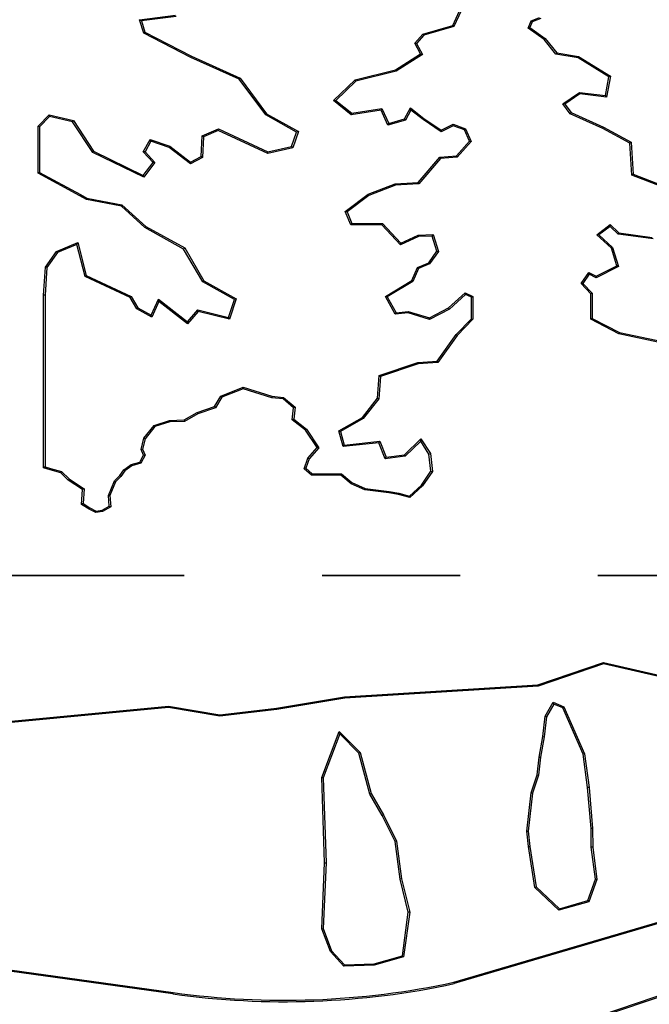
# Paper-space layout 'Лист3' of a CAD drawing. Units: millimetres. Extents: x -5478 to 11486, y -732 to 4579.
# Drawn here: x -4850 to -4792, y 150 to 241 of the extents above; entities that cross this region are included whole.
import ezdxf

# ---------------------------------------------------------------- set-up
doc = ezdxf.new("R2010")
doc.units = ezdxf.units.MM
doc.linetypes.add('CENTER', pattern=[10.16, 6.35, -1.27, 1.27, -1.27])

psp = doc.layouts.new('Лист3')

# ---------------------------------------------------------------- linework, layer by layer
at = {"color": 7, "linetype": 'Continuous', "lineweight": 25, "ltscale": 10}
for p, q in [((-4810.075614, 240.664328), (-4808.965889, 243.108239)), ((-4808.853126, 243.039163), (-4809.981191, 240.554862)), ((-4838.928097, 241.188774), (-4835.617913, 241.618073)), ((-4835.555248, 241.493868), (-4838.756501, 241.078696)), ((-4802.858622, 241.102256), (-4802.089452, 241.409924)), ((-4838.544434, 239.953224), (-4838.928097, 241.188774)), ((-4838.756501, 241.078696), (-4838.928097, 241.188774)), ((-4838.756501, 241.078696), (-4838.435438, 240.044743)), ((-4812.826782, 239.876365), (-4810.075614, 240.664328)), ((-4809.981191, 240.554862), (-4812.753301, 239.760901)), ((-4810.075614, 240.664328), (-4809.981191, 240.554862)), ((-4803.134875, 240.428093), (-4802.858622, 241.102256)), ((-4802.974194, 240.474113), (-4803.134875, 240.428093)), ((-4802.758268, 241.001055), (-4802.974194, 240.474113)), ((-4802.974194, 240.474113), (-4801.559733, 239.455701)), ((-4802.758268, 241.001055), (-4802.858622, 241.102256)), ((-4801.977341, 241.313426), (-4802.758268, 241.001055)), ((-4838.435438, 240.044743), (-4838.544434, 239.953224)), ((-4834.200178, 237.719303), (-4838.544434, 239.953224)), ((-4838.435438, 240.044743), (-4834.143126, 237.837532)), ((-4813.570621, 239.021794), (-4812.826782, 239.876365)), ((-4812.753301, 239.760901), (-4813.412542, 239.003522)), ((-4812.826782, 239.876365), (-4812.753301, 239.760901)), ((-4801.651136, 239.359801), (-4803.134875, 240.428093)), ((-4813.570621, 239.021794), (-4813.412542, 239.003522)), ((-4813.049867, 238.036167), (-4813.570621, 239.021794)), ((-4813.412542, 239.003522), (-4812.87709, 237.990074)), ((-4801.559733, 239.455701), (-4801.651136, 239.359801)), ((-4800.57706, 238.009708), (-4801.651136, 239.359801)), ((-4801.559733, 239.455701), (-4800.505944, 238.131109)), ((-4834.143126, 237.837532), (-4834.200178, 237.719303)), ((-4834.143126, 237.837532), (-4829.671817, 235.818084)), ((-4815.353692, 236.58112), (-4813.049867, 238.036167)), ((-4812.87709, 237.990074), (-4815.301417, 236.458921)), ((-4813.049867, 238.036167), (-4812.87709, 237.990074)), ((-4800.505944, 238.131109), (-4800.57706, 238.009708)), ((-4798.544792, 237.679573), (-4800.57706, 238.009708)), ((-4800.505944, 238.131109), (-4798.498334, 237.804979)), ((-4798.498334, 237.804979), (-4798.544792, 237.679573)), ((-4798.498334, 237.804979), (-4795.545943, 236.000815)), ((-4829.7569, 235.712514), (-4834.200178, 237.719303)), ((-4795.691688, 235.936082), (-4798.544792, 237.679573)), ((-4819.072117, 235.650841), (-4815.353692, 236.58112)), ((-4815.301417, 236.458921), (-4819.006175, 235.532061)), ((-4815.353692, 236.58112), (-4815.301417, 236.458921)), ((-4796.019013, 234.199466), (-4795.691688, 235.936082)), ((-4795.545943, 236.000815), (-4795.912942, 234.053712)), ((-4795.545943, 236.000815), (-4795.691688, 235.936082)), ((-4829.671817, 235.818084), (-4829.7569, 235.712514)), ((-4827.311307, 232.41628), (-4829.7569, 235.712514)), ((-4829.671817, 235.818084), (-4827.222923, 232.517399)), ((-4821.050628, 233.738281), (-4819.072117, 235.650841)), ((-4819.006175, 235.532061), (-4820.852183, 233.747586)), ((-4819.072117, 235.650841), (-4819.006175, 235.532061)), ((-4799.956301, 233.442869), (-4798.401225, 234.501932)), ((-4798.368441, 234.365483), (-4799.768013, 233.412324)), ((-4798.401225, 234.501932), (-4796.019013, 234.199466)), ((-4798.368441, 234.365483), (-4798.401225, 234.501932)), ((-4795.912942, 234.053712), (-4798.368441, 234.365483)), ((-4795.912942, 234.053712), (-4796.019013, 234.199466)), ((-4821.050628, 233.738281), (-4820.852183, 233.747586)), ((-4819.425785, 232.438407), (-4821.050628, 233.738281)), ((-4820.852183, 233.747586), (-4819.388884, 232.576946)), ((-4799.262696, 232.532856), (-4799.956301, 233.442869)), ((-4799.768013, 233.412324), (-4799.956301, 233.442869)), ((-4799.768013, 233.412324), (-4799.178532, 232.638922)), ((-4848.272279, 231.386332), (-4847.253174, 232.41489)), ((-4847.211205, 232.270793), (-4847.253174, 232.41489)), ((-4847.253174, 232.41489), (-4845.014441, 231.906761)), ((-4827.222923, 232.517399), (-4827.311307, 232.41628)), ((-4824.460864, 230.843773), (-4827.311307, 232.41628)), ((-4827.222923, 232.517399), (-4824.300697, 230.905291)), ((-4816.684589, 232.864224), (-4819.425785, 232.438407)), ((-4819.425785, 232.438407), (-4819.388884, 232.576946)), ((-4819.388884, 232.576946), (-4816.606363, 233.009182)), ((-4816.684589, 232.864224), (-4816.606363, 233.009182)), ((-4816.05248, 231.47488), (-4816.684589, 232.864224)), ((-4816.606363, 233.009182), (-4815.979999, 231.632464)), ((-4814.528435, 232.052412), (-4813.982488, 233.062579)), ((-4813.940261, 232.864697), (-4814.439134, 231.941633)), ((-4813.940261, 232.864697), (-4813.982488, 233.062579)), ((-4813.982488, 233.062579), (-4812.733705, 232.10369)), ((-4812.810536, 231.997228), (-4813.940261, 232.864697)), ((-4799.178532, 232.638922), (-4799.262696, 232.532856)), ((-4796.247548, 231.179117), (-4799.262696, 232.532856)), ((-4799.178532, 232.638922), (-4796.188955, 231.296663)), ((-4847.211205, 232.270793), (-4848.141046, 231.332328)), ((-4845.095113, 231.790501), (-4847.211205, 232.270793)), ((-4845.095113, 231.790501), (-4845.014441, 231.906761)), ((-4843.243628, 228.96919), (-4845.095113, 231.790501)), ((-4845.014441, 231.906761), (-4843.153664, 229.071292)), ((-4814.439134, 231.941633), (-4816.05248, 231.47488)), ((-4816.05248, 231.47488), (-4815.979999, 231.632464)), ((-4815.979999, 231.632464), (-4814.528435, 232.052412)), ((-4814.439134, 231.941633), (-4814.528435, 232.052412)), ((-4812.810536, 231.997228), (-4812.733705, 232.10369)), ((-4811.154746, 230.875564), (-4812.810536, 231.997228)), ((-4812.733705, 232.10369), (-4811.144086, 231.026852)), ((-4810.044842, 231.418183), (-4811.154746, 230.875564)), ((-4811.144086, 231.026852), (-4810.052385, 231.560572)), ((-4810.044842, 231.418183), (-4810.052385, 231.560572)), ((-4810.052385, 231.560572), (-4808.906499, 231.143755)), ((-4809.002862, 231.039161), (-4810.044842, 231.418183)), ((-4848.272279, 227.048866), (-4848.272279, 231.386332)), ((-4848.141046, 231.332328), (-4848.272279, 231.386332)), ((-4848.141046, 231.332328), (-4848.141046, 227.127124)), ((-4833.265793, 228.588396), (-4833.159463, 230.502338)), ((-4833.159463, 230.502338), (-4831.670842, 231.140319)), ((-4833.032948, 230.413782), (-4833.159463, 230.502338)), ((-4831.673031, 230.996604), (-4833.032948, 230.413782)), ((-4831.673031, 230.996604), (-4831.670842, 231.140319)), ((-4827.113248, 228.875774), (-4831.673031, 230.996604)), ((-4831.670842, 231.140319), (-4827.098647, 229.013717)), ((-4824.922367, 229.510544), (-4824.460864, 230.843773)), ((-4824.300697, 230.905291), (-4824.822171, 229.398808)), ((-4824.300697, 230.905291), (-4824.460864, 230.843773)), ((-4811.154746, 230.875564), (-4811.144086, 231.026852)), ((-4809.002862, 231.039161), (-4808.906499, 231.143755)), ((-4808.527393, 230.00442), (-4809.002862, 231.039161)), ((-4808.906499, 231.143755), (-4808.372514, 229.981668)), ((-4796.188955, 231.296663), (-4796.247548, 231.179117)), ((-4793.786203, 229.825377), (-4796.247548, 231.179117)), ((-4796.188955, 231.296663), (-4793.659999, 229.905737)), ((-4838.582299, 229.013717), (-4837.938758, 230.146051)), ((-4837.87795, 229.98745), (-4838.421054, 229.031836)), ((-4837.87795, 229.98745), (-4837.938758, 230.146051)), ((-4837.938758, 230.146051), (-4836.136706, 229.545367)), ((-4836.199531, 229.427977), (-4837.87795, 229.98745)), ((-4833.032948, 230.413782), (-4833.138778, 228.508835)), ((-4809.724284, 228.646462), (-4808.527393, 230.00442)), ((-4808.372514, 229.981668), (-4809.661416, 228.519318)), ((-4808.527393, 230.00442), (-4808.372514, 229.981668)), ((-4793.659999, 229.905737), (-4793.786203, 229.825377)), ((-4793.591647, 226.884239), (-4793.786203, 229.825377)), ((-4793.659999, 229.905737), (-4793.466202, 226.976067)), ((-4843.243628, 228.96919), (-4843.153664, 229.071292)), ((-4838.545439, 226.673409), (-4843.243628, 228.96919)), ((-4843.153664, 229.071292), (-4838.585318, 226.838959)), ((-4838.421054, 229.031836), (-4838.582299, 229.013717)), ((-4837.687952, 228.035446), (-4838.582299, 229.013717)), ((-4838.421054, 229.031836), (-4837.517706, 228.043719)), ((-4836.199531, 229.427977), (-4836.136706, 229.545367)), ((-4834.234861, 227.8999), (-4836.199531, 229.427977)), ((-4836.136706, 229.545367), (-4834.222764, 228.056746)), ((-4824.822171, 229.398808), (-4827.113248, 228.875774)), ((-4827.113248, 228.875774), (-4827.098647, 229.013717)), ((-4827.098647, 229.013717), (-4824.922367, 229.510544)), ((-4824.822171, 229.398808), (-4824.922367, 229.510544)), ((-4838.585318, 226.838959), (-4837.687952, 228.035446)), ((-4837.517706, 228.043719), (-4838.545439, 226.673409)), ((-4837.517706, 228.043719), (-4837.687952, 228.035446)), ((-4833.138778, 228.508835), (-4834.234861, 227.8999)), ((-4834.234861, 227.8999), (-4834.222764, 228.056746)), ((-4834.222764, 228.056746), (-4833.265793, 228.588396)), ((-4833.138778, 228.508835), (-4833.265793, 228.588396)), ((-4813.273788, 226.193392), (-4811.259211, 228.538748)), ((-4811.195364, 228.411673), (-4813.210621, 226.065525)), ((-4811.259211, 228.538748), (-4809.724284, 228.646462)), ((-4811.259211, 228.538748), (-4811.195364, 228.411673)), ((-4809.661416, 228.519318), (-4811.195364, 228.411673)), ((-4809.724284, 228.646462), (-4809.661416, 228.519318)), ((-4848.141046, 227.127124), (-4848.272279, 227.048866)), ((-4844.430455, 224.973173), (-4848.272279, 227.048866)), ((-4848.141046, 227.127124), (-4844.366265, 225.087654)), ((-4793.466202, 226.976067), (-4793.591647, 226.884239)), ((-4789.786517, 225.394956), (-4793.591647, 226.884239)), ((-4793.466202, 226.976067), (-4789.730464, 225.513943)), ((-4838.545439, 226.673409), (-4838.585318, 226.838959)), ((-4817.870843, 225.120405), (-4815.388857, 226.073631)), ((-4815.388857, 226.073631), (-4813.273788, 226.193392)), ((-4815.388857, 226.073631), (-4815.360957, 225.943767)), ((-4813.210621, 226.065525), (-4815.360957, 225.943767)), ((-4813.273788, 226.193392), (-4813.210621, 226.065525)), ((-4844.366265, 225.087654), (-4844.430455, 224.973173)), ((-4844.366265, 225.087654), (-4843.778318, 224.745779)), ((-4819.975293, 223.532715), (-4817.870843, 225.120405)), ((-4817.870843, 225.120405), (-4817.80655, 225.004518)), ((-4815.360957, 225.943767), (-4817.80655, 225.004518)), ((-4843.825067, 224.621156), (-4844.430455, 224.973173)), ((-4843.778318, 224.745779), (-4843.825067, 224.621156)), ((-4840.6043, 223.99814), (-4843.825067, 224.621156)), ((-4843.778318, 224.745779), (-4840.543537, 224.120052)), ((-4817.80655, 225.004518), (-4819.815012, 223.489247)), ((-4840.543537, 224.120052), (-4840.6043, 223.99814)), ((-4838.429353, 222.037243), (-4840.6043, 223.99814)), ((-4840.543537, 224.120052), (-4838.352616, 222.144752)), ((-4819.975293, 223.532715), (-4819.815012, 223.489247)), ((-4819.459607, 222.29507), (-4819.975293, 223.532715)), ((-4819.815012, 223.489247), (-4819.371969, 222.425946)), ((-4819.459607, 222.29507), (-4819.371969, 222.425946)), ((-4819.371969, 222.425946), (-4816.54207, 222.414356)), ((-4816.599025, 222.283355), (-4816.54207, 222.414356)), ((-4816.54207, 222.414356), (-4814.84819, 220.613026)), ((-4796.821164, 221.363835), (-4795.574823, 222.325298)), ((-4795.585112, 222.151617), (-4795.574823, 222.325298)), ((-4795.574823, 222.325298), (-4794.778214, 221.544436)), ((-4838.352616, 222.144752), (-4838.429353, 222.037243)), ((-4834.864106, 220.061036), (-4838.429353, 222.037243)), ((-4838.352616, 222.144752), (-4834.769154, 220.158449)), ((-4816.599025, 222.283355), (-4819.459607, 222.29507)), ((-4814.878555, 220.453749), (-4816.599025, 222.283355)), ((-4795.585112, 222.151617), (-4796.616951, 221.355627)), ((-4794.838945, 221.4202), (-4795.585112, 222.151617)), ((-4794.838945, 221.4202), (-4794.778214, 221.544436)), ((-4791.621626, 220.98669), (-4794.838945, 221.4202)), ((-4794.778214, 221.544436), (-4791.702848, 221.130053)), ((-4846.570319, 219.8355), (-4844.621754, 220.655948)), ((-4844.71045, 220.476211), (-4844.621754, 220.655948)), ((-4844.621754, 220.655948), (-4843.829352, 217.621626)), ((-4813.239605, 221.224062), (-4814.878555, 220.453749)), ((-4814.878555, 220.453749), (-4814.84819, 220.613026)), ((-4814.84819, 220.613026), (-4813.270442, 221.354574)), ((-4813.270442, 221.354574), (-4811.879437, 221.38892)), ((-4813.239605, 221.224062), (-4813.270442, 221.354574)), ((-4811.975241, 221.255281), (-4813.239605, 221.224062)), ((-4811.975241, 221.255281), (-4811.879437, 221.38892)), ((-4811.542322, 219.866448), (-4811.975241, 221.255281)), ((-4811.879437, 221.38892), (-4811.397693, 219.843455)), ((-4795.473382, 220.139547), (-4796.821164, 221.363835)), ((-4796.616951, 221.355627), (-4796.821164, 221.363835)), ((-4796.616951, 221.355627), (-4795.358912, 220.212858)), ((-4847.595879, 218.399715), (-4846.570319, 219.8355)), ((-4846.485135, 219.728975), (-4847.467266, 218.353991)), ((-4846.485135, 219.728975), (-4846.570319, 219.8355)), ((-4844.71045, 220.476211), (-4846.485135, 219.728975)), ((-4843.940793, 217.528986), (-4844.71045, 220.476211)), ((-4834.769154, 220.158449), (-4834.864106, 220.061036)), ((-4833.091937, 217.048349), (-4834.864106, 220.061036)), ((-4834.769154, 220.158449), (-4832.996794, 217.145439)), ((-4812.296911, 218.803851), (-4811.542322, 219.866448)), ((-4811.397693, 219.843455), (-4812.211701, 218.697186)), ((-4811.542322, 219.866448), (-4811.397693, 219.843455)), ((-4795.358912, 220.212858), (-4795.473382, 220.139547)), ((-4794.960601, 218.515742), (-4795.473382, 220.139547)), ((-4795.358912, 220.212858), (-4794.801867, 218.448882)), ((-4813.336902, 218.370521), (-4812.296911, 218.803851)), ((-4812.211701, 218.697186), (-4813.237261, 218.269869)), ((-4812.296911, 218.803851), (-4812.211701, 218.697186)), ((-4847.758232, 215.82242), (-4847.595879, 218.399715)), ((-4847.467266, 218.353991), (-4847.626999, 215.818291)), ((-4847.467266, 218.353991), (-4847.595879, 218.399715)), ((-4813.854035, 217.163877), (-4813.336902, 218.370521)), ((-4813.237261, 218.269869), (-4813.750042, 217.073382)), ((-4813.336902, 218.370521), (-4813.237261, 218.269869)), ((-4798.260032, 216.880813), (-4797.552559, 217.908107)), ((-4797.552559, 217.908107), (-4796.865844, 217.553673)), ((-4797.510036, 217.738478), (-4797.552559, 217.908107)), ((-4794.801867, 218.448882), (-4796.866497, 217.406328)), ((-4796.865844, 217.553673), (-4794.960601, 218.515742)), ((-4794.801867, 218.448882), (-4794.960601, 218.515742)), ((-4843.940793, 217.528986), (-4843.829352, 217.621626)), ((-4839.806228, 215.58666), (-4843.940793, 217.528986)), ((-4843.829352, 217.621626), (-4839.713846, 215.688253)), ((-4832.996794, 217.145439), (-4833.091937, 217.048349)), ((-4830.1801, 215.413952), (-4833.091937, 217.048349)), ((-4832.996794, 217.145439), (-4830.021313, 215.475318)), ((-4816.28268, 215.696538), (-4813.854035, 217.163877)), ((-4813.750042, 217.073382), (-4816.10669, 215.649542)), ((-4813.854035, 217.163877), (-4813.750042, 217.073382)), ((-4798.091938, 216.893519), (-4798.260032, 216.880813)), ((-4797.374001, 215.937289), (-4798.260032, 216.880813)), ((-4797.510036, 217.738478), (-4798.091938, 216.893519)), ((-4798.091938, 216.893519), (-4797.242768, 215.989248)), ((-4796.866497, 217.406328), (-4797.510036, 217.738478)), ((-4796.866497, 217.406328), (-4796.865844, 217.553673)), ((-4810.468579, 214.630463), (-4808.941494, 216.033395)), ((-4808.917768, 215.876985), (-4808.941494, 216.033395)), ((-4808.941494, 216.033395), (-4808.237061, 215.700074)), ((-4797.242768, 215.989248), (-4797.374001, 215.937289)), ((-4797.242768, 215.989248), (-4797.242768, 213.664149)), ((-4847.626999, 215.818291), (-4847.758232, 215.82242)), ((-4847.758232, 199.898646), (-4847.758232, 215.82242)), ((-4847.626999, 215.818291), (-4847.626999, 199.995811)), ((-4839.806228, 215.58666), (-4839.713846, 215.688253)), ((-4839.192617, 214.549101), (-4839.806228, 215.58666)), ((-4839.713846, 215.688253), (-4839.09782, 214.646612)), ((-4837.867837, 213.965312), (-4837.190967, 215.442119)), ((-4837.140865, 215.236464), (-4837.807543, 213.781894)), ((-4837.140865, 215.236464), (-4837.190967, 215.442119)), ((-4837.190967, 215.442119), (-4834.516598, 213.353192)), ((-4834.499049, 213.172963), (-4837.140865, 215.236464)), ((-4830.731315, 213.760306), (-4830.1801, 215.413952)), ((-4830.021313, 215.475318), (-4830.645118, 213.603902)), ((-4830.021313, 215.475318), (-4830.1801, 215.413952)), ((-4816.28268, 215.696538), (-4816.10669, 215.649542)), ((-4815.372104, 214.050978), (-4816.28268, 215.696538)), ((-4816.10669, 215.649542), (-4815.299597, 214.190994)), ((-4808.917768, 215.876985), (-4810.392584, 214.522072)), ((-4808.368294, 215.616988), (-4808.917768, 215.876985)), ((-4808.368294, 215.616988), (-4808.237061, 215.700074)), ((-4808.368294, 213.636453), (-4808.368294, 215.616988)), ((-4808.237061, 215.700074), (-4808.237061, 213.583801)), ((-4797.374001, 213.583801), (-4797.374001, 215.937289)), ((-4839.192617, 214.549101), (-4839.09782, 214.646612)), ((-4837.807543, 213.781894), (-4839.192617, 214.549101)), ((-4839.09782, 214.646612), (-4837.867837, 213.965312)), ((-4834.516598, 213.353192), (-4833.560483, 214.457581)), ((-4833.513863, 214.310931), (-4834.499049, 213.172963)), ((-4833.513863, 214.310931), (-4833.560483, 214.457581)), ((-4833.560483, 214.457581), (-4830.731315, 213.760306)), ((-4830.645118, 213.603902), (-4833.513863, 214.310931)), ((-4815.372104, 214.050978), (-4815.299597, 214.190994)), ((-4814.186746, 214.181583), (-4815.372104, 214.050978)), ((-4815.299597, 214.190994), (-4814.174189, 214.314994)), ((-4814.186746, 214.181583), (-4814.174189, 214.314994)), ((-4812.210579, 213.575832), (-4814.186746, 214.181583)), ((-4814.174189, 214.314994), (-4812.223499, 213.717052)), ((-4812.223499, 213.717052), (-4810.468579, 214.630463)), ((-4810.392584, 214.522072), (-4812.210579, 213.575832)), ((-4810.392584, 214.522072), (-4810.468579, 214.630463)), ((-4837.807543, 213.781894), (-4837.867837, 213.965312)), ((-4834.499049, 213.172963), (-4834.516598, 213.353192)), ((-4830.645118, 213.603902), (-4830.731315, 213.760306)), ((-4812.210579, 213.575832), (-4812.223499, 213.717052)), ((-4809.771138, 212.169586), (-4808.368294, 213.636453)), ((-4808.237061, 213.583801), (-4809.669857, 212.085615)), ((-4808.368294, 213.636453), (-4808.237061, 213.583801)), ((-4797.242768, 213.664149), (-4797.374001, 213.583801)), ((-4794.77104, 212.254914), (-4797.374001, 213.583801)), ((-4797.242768, 213.664149), (-4794.726726, 212.379637)), ((-4794.726726, 212.379637), (-4794.77104, 212.254914)), ((-4794.726726, 212.379637), (-4790.764856, 211.532158)), ((-4811.522437, 209.723521), (-4809.771138, 212.169586)), ((-4809.669857, 212.085615), (-4811.451611, 209.597013)), ((-4809.771138, 212.169586), (-4809.669857, 212.085615)), ((-4790.751456, 211.39509), (-4794.77104, 212.254914)), ((-4813.306846, 209.596064), (-4811.522437, 209.723521)), ((-4811.522437, 209.723521), (-4811.451611, 209.597013)), ((-4816.859447, 208.411761), (-4813.306846, 209.596064)), ((-4813.281016, 209.466341), (-4816.73448, 208.315087)), ((-4813.306846, 209.596064), (-4813.281016, 209.466341)), ((-4811.451611, 209.597013), (-4813.281016, 209.466341)), ((-4817.002343, 206.308682), (-4816.859447, 208.411761)), ((-4816.73448, 208.315087), (-4816.874194, 206.258843)), ((-4816.859447, 208.411761), (-4816.73448, 208.315087)), ((-4831.429415, 206.505117), (-4829.374849, 207.322041)), ((-4829.369672, 207.182873), (-4831.340429, 206.399272)), ((-4829.374849, 207.322041), (-4829.369672, 207.182873)), ((-4829.374849, 207.322041), (-4826.730303, 206.492106)), ((-4826.757161, 206.362991), (-4829.369672, 207.182873)), ((-4832.026247, 205.534026), (-4831.429415, 206.505117)), ((-4831.340429, 206.399272), (-4831.939468, 205.424592)), ((-4831.429415, 206.505117), (-4831.340429, 206.399272)), ((-4826.730303, 206.492106), (-4826.757161, 206.362991)), ((-4825.710018, 206.251485), (-4826.757161, 206.362991)), ((-4826.730303, 206.492106), (-4825.656039, 206.377712)), ((-4825.656039, 206.377712), (-4825.710018, 206.251485)), ((-4824.734223, 205.426044), (-4825.710018, 206.251485)), ((-4825.656039, 206.377712), (-4824.595938, 205.480955)), ((-4818.407974, 204.548871), (-4817.002343, 206.308682)), ((-4816.874194, 206.258843), (-4818.32082, 204.447707)), ((-4817.002343, 206.308682), (-4816.874194, 206.258843)), ((-4833.623511, 205.002631), (-4832.026247, 205.534026)), ((-4831.939468, 205.424592), (-4833.569311, 204.882358)), ((-4832.026247, 205.534026), (-4831.939468, 205.424592)), ((-4824.857637, 204.335527), (-4824.734223, 205.426044)), ((-4824.595938, 205.480955), (-4824.734223, 205.426044)), ((-4824.595938, 205.480955), (-4824.719038, 204.393208)), ((-4837.589941, 203.806407), (-4836.154949, 204.2566)), ((-4836.154949, 204.2566), (-4834.817494, 204.310099)), ((-4836.154949, 204.2566), (-4836.132293, 204.126169)), ((-4834.779769, 204.18027), (-4836.132293, 204.126169)), ((-4834.817494, 204.310099), (-4833.623511, 205.002631)), ((-4834.817494, 204.310099), (-4834.779769, 204.18027)), ((-4833.569311, 204.882358), (-4834.779769, 204.18027)), ((-4833.623511, 205.002631), (-4833.569311, 204.882358)), ((-4824.719038, 204.393208), (-4824.857637, 204.335527)), ((-4823.648832, 203.379106), (-4824.857637, 204.335527)), ((-4824.719038, 204.393208), (-4823.550949, 203.469002)), ((-4820.571855, 203.294185), (-4818.407974, 204.548871)), ((-4818.32082, 204.447707), (-4820.418531, 203.231389)), ((-4818.407974, 204.548871), (-4818.32082, 204.447707)), ((-4838.524763, 202.616633), (-4837.589941, 203.806407)), ((-4837.511867, 203.693361), (-4838.404533, 202.557241)), ((-4837.589941, 203.806407), (-4837.511867, 203.693361)), ((-4836.132293, 204.126169), (-4837.511867, 203.693361)), ((-4823.550949, 203.469002), (-4823.648832, 203.379106)), ((-4822.575208, 201.755824), (-4823.648832, 203.379106)), ((-4823.550949, 203.469002), (-4822.410751, 201.745063)), ((-4820.571855, 203.294185), (-4820.418531, 203.231389)), ((-4820.177806, 201.858635), (-4820.571855, 203.294185)), ((-4838.78603, 201.600596), (-4838.524763, 202.616633)), ((-4838.404533, 202.557241), (-4838.647987, 201.610474)), ((-4838.524763, 202.616633), (-4838.404533, 202.557241)), ((-4820.418531, 203.231389), (-4820.080738, 202.000784)), ((-4814.511303, 201.090019), (-4813.00539, 202.569517)), ((-4813.029067, 202.362285), (-4814.450986, 200.965307)), ((-4813.029067, 202.362285), (-4813.00539, 202.569517)), ((-4812.270987, 201.171016), (-4813.029067, 202.362285)), ((-4813.00539, 202.569517), (-4812.143919, 201.215777)), ((-4838.78603, 201.600596), (-4838.647987, 201.610474)), ((-4838.561584, 201.061586), (-4838.78603, 201.600596)), ((-4838.647987, 201.610474), (-4838.416321, 201.054125)), ((-4823.418475, 200.784649), (-4822.575208, 201.755824)), ((-4822.410751, 201.745063), (-4823.303755, 200.716609)), ((-4822.410751, 201.745063), (-4822.575208, 201.755824)), ((-4816.886048, 202.20435), (-4820.177806, 201.858635)), ((-4820.177806, 201.858635), (-4820.080738, 202.000784)), ((-4820.080738, 202.000784), (-4816.800354, 202.345305)), ((-4816.886048, 202.20435), (-4816.800354, 202.345305)), ((-4816.309129, 200.732926), (-4816.886048, 202.20435)), ((-4816.800354, 202.345305), (-4816.224189, 200.875804)), ((-4838.902825, 200.43276), (-4838.561584, 201.061586)), ((-4838.416321, 201.054125), (-4838.813969, 200.321356)), ((-4838.561584, 201.061586), (-4838.416321, 201.054125)), ((-4823.779986, 199.811351), (-4823.418475, 200.784649)), ((-4823.303755, 200.716609), (-4823.624994, 199.851733)), ((-4823.303755, 200.716609), (-4823.418475, 200.784649)), ((-4814.450986, 200.965307), (-4816.309129, 200.732926)), ((-4816.309129, 200.732926), (-4816.224189, 200.875804)), ((-4816.224189, 200.875804), (-4814.511303, 201.090019)), ((-4814.450986, 200.965307), (-4814.511303, 201.090019)), ((-4812.270987, 201.171016), (-4812.143919, 201.215777)), ((-4812.095113, 199.588154), (-4812.270987, 201.171016)), ((-4812.143919, 201.215777), (-4811.959319, 199.55437)), ((-4847.626999, 199.995811), (-4847.758232, 199.898646)), ((-4847.164705, 199.717552), (-4847.758232, 199.898646)), ((-4847.626999, 199.995811), (-4847.128348, 199.843665)), ((-4847.128348, 199.843665), (-4847.164705, 199.717552)), ((-4846.174007, 199.448462), (-4847.164705, 199.717552)), ((-4847.128348, 199.843665), (-4846.106167, 199.566024)), ((-4840.753843, 199.189132), (-4840.371593, 199.716973)), ((-4840.371593, 199.716973), (-4839.696403, 200.210604)), ((-4840.371593, 199.716973), (-4840.277439, 199.623244)), ((-4839.638137, 200.090637), (-4840.277439, 199.623244)), ((-4839.696403, 200.210604), (-4838.902825, 200.43276)), ((-4839.696403, 200.210604), (-4839.638137, 200.090637)), ((-4838.813969, 200.321356), (-4839.638137, 200.090637)), ((-4838.902825, 200.43276), (-4838.813969, 200.321356)), ((-4823.624994, 199.851733), (-4823.779986, 199.811351)), ((-4823.084773, 199.219324), (-4823.779986, 199.811351)), ((-4823.624994, 199.851733), (-4823.036467, 199.350557)), ((-4846.106167, 199.566024), (-4846.174007, 199.448462)), ((-4845.493638, 198.773315), (-4846.174007, 199.448462)), ((-4846.106167, 199.566024), (-4845.410412, 198.875609)), ((-4845.410412, 198.875609), (-4845.493638, 198.773315)), ((-4844.166208, 197.895232), (-4845.493638, 198.773315)), ((-4845.410412, 198.875609), (-4844.029563, 197.962189)), ((-4841.246388, 198.689667), (-4840.753843, 199.189132)), ((-4840.653402, 199.104085), (-4841.134539, 198.616187)), ((-4840.753843, 199.189132), (-4840.653402, 199.104085)), ((-4840.277439, 199.623244), (-4840.653402, 199.104085)), ((-4823.036467, 199.350557), (-4823.084773, 199.219324)), ((-4820.387347, 199.219324), (-4823.084773, 199.219324)), ((-4823.036467, 199.350557), (-4820.339707, 199.350557)), ((-4820.339707, 199.350557), (-4820.387347, 199.219324)), ((-4819.432587, 198.420925), (-4820.387347, 199.219324)), ((-4820.339707, 199.350557), (-4819.362323, 198.533239)), ((-4812.96433, 198.313069), (-4812.095113, 199.588154)), ((-4811.959319, 199.55437), (-4812.864529, 198.226484)), ((-4812.095113, 199.588154), (-4811.959319, 199.55437)), ((-4844.268995, 196.529819), (-4844.166208, 197.895232)), ((-4844.029563, 197.962189), (-4844.166208, 197.895232)), ((-4844.029563, 197.962189), (-4844.132244, 196.598183)), ((-4841.785836, 197.354902), (-4841.246388, 198.689667)), ((-4841.134539, 198.616187), (-4841.652647, 197.334227)), ((-4841.246388, 198.689667), (-4841.134539, 198.616187)), ((-4819.362323, 198.533239), (-4819.432587, 198.420925)), ((-4818.171934, 197.855485), (-4819.432587, 198.420925)), ((-4819.362323, 198.533239), (-4818.136513, 197.983427)), ((-4818.136513, 197.983427), (-4818.171934, 197.855485)), ((-4815.965082, 197.592617), (-4818.171934, 197.855485)), ((-4818.136513, 197.983427), (-4815.946515, 197.722566)), ((-4814.075419, 197.298739), (-4812.96433, 198.313069)), ((-4812.864529, 198.226484), (-4814.040786, 197.152661)), ((-4812.96433, 198.313069), (-4812.864529, 198.226484)), ((-4841.785836, 197.354902), (-4841.652647, 197.334227)), ((-4841.710471, 196.366131), (-4841.785836, 197.354902)), ((-4841.652647, 197.334227), (-4841.573118, 196.290835)), ((-4815.946515, 197.722566), (-4815.965082, 197.592617)), ((-4815.078763, 197.444776), (-4815.965082, 197.592617)), ((-4815.946515, 197.722566), (-4815.050106, 197.573042)), ((-4815.050106, 197.573042), (-4815.078763, 197.444776)), ((-4814.040786, 197.152661), (-4815.078763, 197.444776)), ((-4815.050106, 197.573042), (-4814.075419, 197.298739)), ((-4814.075419, 197.298739), (-4814.040786, 197.152661)), ((-4844.132244, 196.598183), (-4844.268995, 196.529819)), ((-4843.577745, 196.088217), (-4844.268995, 196.529819)), ((-4844.132244, 196.598183), (-4843.513131, 196.202666)), ((-4843.513131, 196.202666), (-4843.577745, 196.088217)), ((-4842.942305, 195.773846), (-4843.577745, 196.088217)), ((-4843.513131, 196.202666), (-4842.923045, 195.910732)), ((-4842.923045, 195.910732), (-4842.374312, 196.010502)), ((-4842.374312, 196.010502), (-4841.710471, 196.366131)), ((-4842.374312, 196.010502), (-4842.330532, 195.885077)), ((-4841.573118, 196.290835), (-4842.330532, 195.885077)), ((-4841.710471, 196.366131), (-4841.573118, 196.290835)), ((-4842.923045, 195.910732), (-4842.942305, 195.773846)), ((-4842.330532, 195.885077), (-4842.942305, 195.773846)), ((-4802.245539, 179.895532), (-4796.192246, 181.955423)), ((-4796.185152, 181.819214), (-4802.219893, 179.765636)), ((-4796.192246, 181.955423), (-4788.459928, 180.194359)), ((-4796.185152, 181.819214), (-4796.192246, 181.955423)), ((-4788.457281, 180.059163), (-4796.185152, 181.819214)), ((-4820.047525, 178.792953), (-4802.245539, 179.895532)), ((-4802.219893, 179.765636), (-4820.032543, 178.662396)), ((-4802.219893, 179.765636), (-4802.245539, 179.895532)), ((-4826.311505, 177.739247), (-4820.047525, 178.792953)), ((-4820.032543, 178.662396), (-4820.047525, 178.792953)), ((-4855.002921, 176.149813), (-4836.263625, 177.943538)), ((-4836.26847, 177.811242), (-4836.263625, 177.943538)), ((-4836.263625, 177.943538), (-4831.521461, 177.136164)), ((-4820.032543, 178.662396), (-4826.293063, 177.609273)), ((-4801.56148, 177.001315), (-4800.833534, 178.290825)), ((-4800.777186, 178.123689), (-4801.434518, 176.959266)), ((-4800.833534, 178.290825), (-4800.777186, 178.123689)), ((-4800.833534, 178.290825), (-4799.841015, 177.863535)), ((-4799.940444, 177.763463), (-4800.777186, 178.123689)), ((-4799.841015, 177.863535), (-4799.940444, 177.763463)), ((-4799.841015, 177.863535), (-4797.951809, 173.552023)), ((-4836.26847, 177.811242), (-4855.008002, 176.017494)), ((-4831.524999, 177.003645), (-4836.26847, 177.811242)), ((-4826.293063, 177.609273), (-4831.524999, 177.003645)), ((-4831.524999, 177.003645), (-4831.521461, 177.136164)), ((-4831.521461, 177.136164), (-4826.311505, 177.739247)), ((-4826.293063, 177.609273), (-4826.311505, 177.739247)), ((-4801.797649, 175.132705), (-4801.56148, 177.001315)), ((-4801.434518, 176.959266), (-4801.667867, 175.112964)), ((-4801.56148, 177.001315), (-4801.434518, 176.959266)), ((-4798.079352, 173.51611), (-4799.940444, 177.763463)), ((-4822.135248, 171.352955), (-4820.538934, 175.609793)), ((-4820.487617, 175.372885), (-4822.003245, 171.331211)), ((-4820.538934, 175.609793), (-4820.487617, 175.372885)), ((-4820.538934, 175.609793), (-4818.6017, 173.67256)), ((-4818.719385, 173.604653), (-4820.487617, 175.372885)), ((-4802.133589, 173.245704), (-4801.797649, 175.132705)), ((-4801.667867, 175.112964), (-4802.003504, 173.227665)), ((-4801.797649, 175.132705), (-4801.667867, 175.112964)), ((-4818.6017, 173.67256), (-4818.719385, 173.604653)), ((-4817.709616, 169.828806), (-4818.719385, 173.604653)), ((-4818.6017, 173.67256), (-4817.587234, 169.879145)), ((-4797.951809, 173.552023), (-4798.079352, 173.51611)), ((-4797.657539, 170.432629), (-4798.079352, 173.51611)), ((-4797.951809, 173.552023), (-4797.527044, 170.446957)), ((-4802.297819, 171.599121), (-4802.133589, 173.245704)), ((-4802.003504, 173.227665), (-4802.168703, 171.571363)), ((-4802.133589, 173.245704), (-4802.003504, 173.227665)), ((-4802.857301, 169.933849), (-4802.297819, 171.599121)), ((-4802.168703, 171.571363), (-4802.728479, 169.905217)), ((-4802.297819, 171.599121), (-4802.168703, 171.571363)), ((-4822.135248, 171.352955), (-4822.003245, 171.331211)), ((-4821.881962, 163.501084), (-4822.135248, 171.352955)), ((-4822.003245, 171.331211), (-4821.75064, 163.500467)), ((-4817.587234, 169.879145), (-4817.709616, 169.828806)), ((-4816.581659, 167.854881), (-4817.709616, 169.828806)), ((-4817.587234, 169.879145), (-4816.46591, 167.916828)), ((-4803.258997, 166.40358), (-4802.857301, 169.933849)), ((-4802.728479, 169.905217), (-4803.127028, 166.402612)), ((-4802.857301, 169.933849), (-4802.728479, 169.905217)), ((-4797.527044, 170.446957), (-4797.657539, 170.432629)), ((-4797.344801, 166.662284), (-4797.657539, 170.432629)), ((-4797.527044, 170.446957), (-4797.213646, 166.668659)), ((-4816.46591, 167.916828), (-4816.581659, 167.854881)), ((-4816.46591, 167.916828), (-4815.255934, 165.496876)), ((-4809.990261, 152.485448), (-4755.237155, 168.638986)), ((-4755.20002, 168.513116), (-4809.957854, 152.358183)), ((-4815.383205, 165.457972), (-4816.581659, 167.854881)), ((-4803.258997, 166.40358), (-4803.127028, 166.402612)), ((-4803.11958, 164.994708), (-4803.258997, 166.40358)), ((-4803.127028, 166.402612), (-4802.989347, 165.011298)), ((-4797.213646, 166.668659), (-4797.344801, 166.662284)), ((-4797.32, 164.937832), (-4797.344801, 166.662284)), ((-4797.213646, 166.668659), (-4797.188886, 164.947049)), ((-4815.255934, 165.496876), (-4815.383205, 165.457972)), ((-4814.930315, 161.984839), (-4815.383205, 165.457972)), ((-4815.255934, 165.496876), (-4814.801163, 162.009319)), ((-4803.11958, 164.994708), (-4802.989347, 165.011298)), ((-4802.530399, 161.218295), (-4803.11958, 164.994708)), ((-4802.989347, 165.011298), (-4802.407674, 161.283004)), ((-4797.188886, 164.947049), (-4797.32, 164.937832)), ((-4796.945299, 161.979391), (-4797.32, 164.937832)), ((-4797.188886, 164.947049), (-4796.811155, 161.964683)), ((-5043.749177, 65.97087), (-4754.335668, 163.669102)), ((-4754.293694, 163.544762), (-5043.707204, 65.84653)), ((-4822.135468, 157.416932), (-4821.881962, 163.501084)), ((-4821.75064, 163.500467), (-4822.003245, 157.437956)), ((-4821.881962, 163.501084), (-4821.75064, 163.500467)), ((-4835.852826, 151.407833), (-4909.413412, 161.645813)), ((-4909.395322, 161.775793), (-4835.834713, 151.53781)), ((-4814.801163, 162.009319), (-4814.930315, 161.984839)), ((-4814.172501, 158.953583), (-4814.930315, 161.984839)), ((-4814.801163, 162.009319), (-4814.039056, 158.96089)), ((-4797.648577, 160.018672), (-4796.945299, 161.979391)), ((-4796.811155, 161.964683), (-4797.547704, 159.911204)), ((-4796.811155, 161.964683), (-4796.945299, 161.979391)), ((-4802.530399, 161.218295), (-4802.407674, 161.283004)), ((-4800.2979, 159.11711), (-4802.530399, 161.218295)), ((-4802.407674, 161.283004), (-4800.262433, 159.263945)), ((-4797.547704, 159.911204), (-4800.2979, 159.11711)), ((-4800.262433, 159.263945), (-4797.648577, 160.018672)), ((-4797.547704, 159.911204), (-4797.648577, 160.018672)), ((-4814.722796, 154.919479), (-4814.172501, 158.953583)), ((-4814.039056, 158.96089), (-4814.604457, 154.816051)), ((-4814.039056, 158.96089), (-4814.172501, 158.953583)), ((-4800.2979, 159.11711), (-4800.262433, 159.263945)), ((-4822.135468, 157.416932), (-4822.003245, 157.437956)), ((-4821.348298, 155.306482), (-4822.135468, 157.416932)), ((-4822.003245, 157.437956), (-4821.234482, 155.376855)), ((-4821.348298, 155.306482), (-4821.234482, 155.376855)), ((-4820.101927, 153.970036), (-4821.348298, 155.306482)), ((-4821.234482, 155.376855), (-4820.046749, 154.103285)), ((-4817.328935, 154.198617), (-4814.722796, 154.919479)), ((-4814.604457, 154.816051), (-4817.308866, 154.068007)), ((-4814.604457, 154.816051), (-4814.722796, 154.919479)), ((-4820.101927, 153.970036), (-4820.046749, 154.103285)), ((-4817.308866, 154.068007), (-4820.101927, 153.970036)), ((-4820.046749, 154.103285), (-4817.328935, 154.198617)), ((-4817.308866, 154.068007), (-4817.328935, 154.198617)), ((-4809.990261, 152.485448), (-4809.957854, 152.358183)), ((-4835.834713, 151.53781), (-4835.852826, 151.407833))]:
    psp.add_line(p, q, dxfattribs=at)
at = {"color": 7, "linetype": 'CENTER', "lineweight": 35, "ltscale": 10}
psp.add_line((-4428.411993, 189.972794), (-5420.411993, 189.972794), dxfattribs=at)
at = {"color": 7, "linetype": 'Continuous', "lineweight": 25, "ltscale": 100}
for radius in [177.679017, 177.619795, 176.125503]:
    psp.add_circle((-4924.411993, 189.972794), radius, dxfattribs=at)
for radius, end in [(74.22293, 282.13302878), (74.354163, 282.13683077)]:
    psp.add_arc((-4825.590598, 225.050403), radius, 262.06681583, end, dxfattribs=at)

doc.saveas('drawing.dxf')
